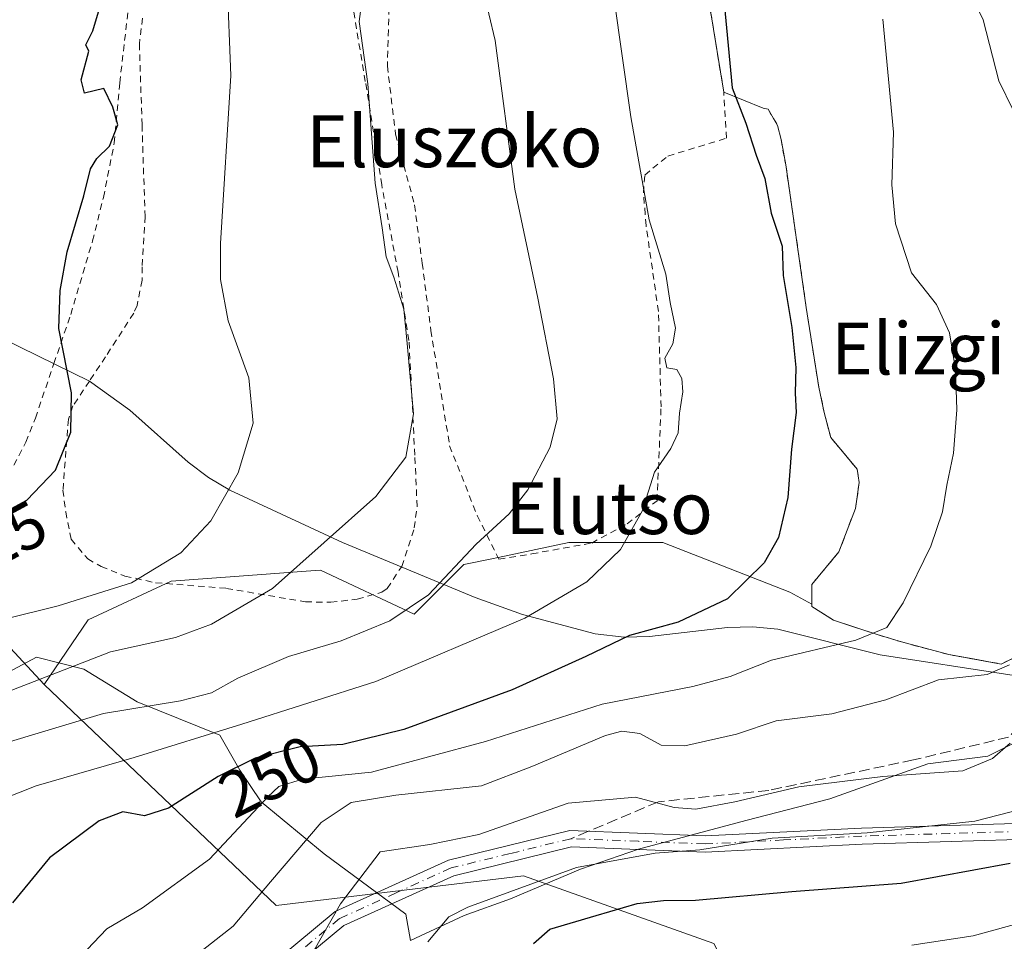
# Model space of a CAD drawing. Units: metres. Extents: x 606762 to 610189, y 4773222 to 4775590.
# Drawn here: x 608244 to 608395, y 4773665 to 4773807 of the extents above; entities that cross this region are included whole.
import ezdxf
from ezdxf.enums import TextEntityAlignment as Align

# ---------------------------------------------------------------- set-up
doc = ezdxf.new("R2010")
doc.units = ezdxf.units.M
doc.header["$MEASUREMENT"] = 0
for name, pattern in [('DGN Style 2', [1.6480167562047852, 0.988810053722871, -0.6592067024819142]), ('DGN Style 3', [2.307223458686699, 1.648016756204785, -0.6592067024819142]), ('DGN Style 4', [2.6384748266838614, 1.318413404963828, -0.6592067024819142, 0.001648016756204785, -0.6592067024819142])]:
    doc.linetypes.add(name, pattern=pattern)
for name, color, linetype, lineweight in [('Agrupación de edificios CxS', 7, 'Continuous', 0), ('Alambrada', 7, 'DGN Style 2', 0), ('Arbolado forestal CxS', 92, 'Continuous', 0), ('Corriente natural lineal', 142, 'Continuous', 13), ('Curva de nivel maestra', 30, 'Continuous', 30), ('Curva de nivel normal', 30, 'Continuous', 0), ('Espacio natural protegido', 121, 'Continuous', 13), ('Espacio natural protegido CxS', 121, 'Continuous', 0), ('Núcleo urbano CxS', 7, 'Continuous', 0), ('Pista no pavimentada Cxs', 111, 'Continuous', 0), ('Pista no pavimentada eje', 91, 'DGN Style 4', 0), ('Prado CxS', 92, 'Continuous', 0), ('Rótulo de curva de nivel directora', 7, 'Continuous', 0), ('Senda', 7, 'DGN Style 3', 0), ('Senda no paivmentada conexión', 7, 'DGN Style 3', 0), ('Texto cartográfico', 7, 'Continuous', 0)]:
    doc.layers.add(name, color=color, linetype=linetype, lineweight=lineweight)
doc.styles.add('Style-Arial', font='txt')

# ---------------------------------------------------------------- blocks, each defined once
blk = doc.blocks.new('*U28')
at = {"layer": 'Espacio natural protegido CxS', "color": 121, "linetype": 'Continuous', "lineweight": 0, "flags": 128}
blk.add_lwpolyline([(608240.3321000012, 4773706.0777), (608246.1140999988, 4773709.141599999), (608253.4161999997, 4773707.288600001), (608261.684299999, 4773702.283600001), (608274.4123999994, 4773697.1346), (608277.4714000007, 4773691.747599999), (608280.7715000008, 4773686.875600002), (608290.5136000002, 4773678.8586), (608303.0887000002, 4773669.513599998), (608303.8167000014, 4773665.488600002), (608312.0857999994, 4773669.337599999), (608319.2559000007, 4773671.877599998), (608330.0469000009, 4773676.449599999), (608338.9790000013, 4773679.559599998), (608355.5070999995, 4773683.953500002), (608368.5043000004, 4773687.333499999), (608383.5973999997, 4773692.693499999), (608392.8514000007, 4773693.9084), (608400.2354999996, 4773697.599400001)], dxfattribs=at)

msp = doc.modelspace()

# ---------------------------------------------------------------- linework, layer by layer
at = {"layer": 'Agrupación de edificios CxS', "color": 7, "linetype": 'Continuous', "lineweight": 0, "extrusion": (-0.1505598075229387, 0.06145801980521619, 0.9866887331677997), "elevation": 202041.2456709868, "flags": 128}
msp.add_lwpolyline([(-4649666.914763369, -1224330.044256032), (-4649666.914763369, -1224336.721776442)], dxfattribs=at)
at = {"layer": 'Agrupación de edificios CxS', "color": 7, "linetype": 'Continuous', "lineweight": 0}
for points in [[(608352.1300999997, 4773796.300100001, 249.8840000000055), (608350.0301000001, 4773809.130100001, 249.7244999999967), (608341.4101, 4773833.0601, 249.9600000000064), (608340.7801000001, 4773834.7601, 250.2419999999984), (608334.2801000001, 4773848.630100001, 251.4602000000014), (608328.6101000002, 4773867.3301, 252.1097000000009), (608328.1901000004, 4773868.200099999, 252.0801000000065), (608318.5301000001, 4773888.130100001, 250.9323000000004), (608315.7067999998, 4773893.4805, 250.3733999999968), (608310.3300999999, 4773903.670100001, 249.3552999999956), (608307.3901000004, 4773910.190099999, 249.0288), (608307.1700999998, 4773915.2301, 249.1214999999939), (608307.1700999998, 4773917.1501, 249.1892999999982), (608307.1700999998, 4773919.4301, 249.1656999999978), (608313.4801000003, 4773929.5001, 249.7642000000051), (608316.8701, 4773934.090100001, 250.4072000000015), (608329.6601, 4773942.960100001, 252.2477999999974), (608336.6001000004, 4773936.2401, 254.1318000000028), (608338.9801000003, 4773936.2401, 254.4149000000034)], [(608398.4600999998, 4773709.8301, 269.8368999999948), (608394.9200999998, 4773708.100099999, 267.7878999999957), (608386.8201000001, 4773709.5601, 262.5623999999953), (608379.5500999996, 4773711.5101, 259.4238000000041), (608375.7801000001, 4773712.6601, 259.3132000000041), (608369.0500999996, 4773714.860099999, 260.7750999999989), (608365.6901000004, 4773716.9801, 257.9628999999986), (608365.6901000004, 4773720.340100001, 255.7010000000009), (608369.8901000004, 4773725.380100001, 253.9026000000013), (608372.4200999998, 4773732.090100001, 254.0714000000008), (608373.0301000001, 4773736.100099999, 253.2614000000031), (608372.7100999998, 4773738.140100001, 252.8031999999948), (608368.6300999997, 4773743.030099999, 251.5696999999927), (608367.6201, 4773746.880100001, 251.1775999999954), (608366.8000999996, 4773750.790100001, 250.8021000000008), (608364.8601000002, 4773763.0701, 250.4876999999979), (608361.6901000004, 4773785.050100001, 251.1303999999946), (608360.9600999998, 4773788.960100001, 251.2140000000072), (608360.4401000004, 4773791.130100001, 251.2418999999936), (608358.9600999998, 4773793.6601, 251.0988999999972), (608358.2301000003, 4773793.8101, 250.9698999999964), (608352.1300999997, 4773796.300100001, 249.8840000000055), (608350.0301000001, 4773809.130100001, 249.7244999999967)], [(608398.4600999998, 4773709.8301, 269.8368999999948), (608394.9200999998, 4773708.100099999, 267.7878999999957), (608386.8201000001, 4773709.5601, 262.5623999999953), (608379.5500999996, 4773711.5101, 259.4238000000041), (608375.7801000001, 4773712.6601, 259.3132000000041), (608369.0500999996, 4773714.860099999, 260.7750999999989), (608365.6901000004, 4773716.9801, 257.9628999999986), (608365.6901000004, 4773720.340100001, 255.7010000000009), (608369.8901000004, 4773725.380100001, 253.9026000000013), (608372.4200999998, 4773732.090100001, 254.0714000000008), (608373.0301000001, 4773736.100099999, 253.2614000000031), (608372.7100999998, 4773738.140100001, 252.8031999999948), (608368.6300999997, 4773743.030099999, 251.5696999999927), (608367.6201, 4773746.880100001, 251.1775999999954), (608366.8000999996, 4773750.790100001, 250.8021000000008), (608364.8601000002, 4773763.0701, 250.4876999999979), (608361.6901000004, 4773785.050100001, 251.1303999999946), (608360.9600999998, 4773788.960100001, 251.2140000000072), (608360.4401000004, 4773791.130100001, 251.2418999999936), (608358.9600999998, 4773793.6601, 251.0988999999972), (608358.2301000003, 4773793.8101, 250.9698999999964)]]:
    msp.add_polyline3d(points, dxfattribs=at)
at = {"layer": 'Alambrada', "color": 7, "linetype": 'DGN Style 2', "lineweight": 0}
for points in [[(608300.6700999998, 4773814.1601, 237.0660000000062), (608300.2500999998, 4773800.3101, 237.1946000000025), (608301.5100999996, 4773789.800100001, 238.2649999999994), (608304.4401000004, 4773778.880100001, 238.6377000000066), (608305.6201, 4773769.9101, 237.5730999999942), (608306.9600999998, 4773759.550100001, 238.914300000004), (608309.8501000004, 4773741.7601, 241.3990999999951), (608314.1101000002, 4773730.9801, 243.1895999999979), (608317.4600999998, 4773724.2501, 246.8105999999971), (608322.5100999996, 4773725.090100001, 243.7391000000061), (608331.7600999996, 4773726.7601, 246.2375000000029), (608337.2100999998, 4773729.710100001, 245.0007000000041), (608341.8400999998, 4773733.280099999, 245.4882999999973), (608342.4600999998, 4773747.770099999, 244.2427000000025), (608342.0500999996, 4773762.4801, 244.4928000000073), (608340.1501000002, 4773775.720100001, 244.9572000000044), (608340.0201000003, 4773777.460100001, 245.1073999999935), (608339.7301000003, 4773780.7601, 245.3196999999927), (608339.9401000004, 4773783.5001, 245.5812000000006), (608343.5100999996, 4773786.4301, 246.6459999999934), (608352.5500999996, 4773789.170100001, 249.0975999999937), (608352.1300999997, 4773796.300100001, 249.8840000000055), (608350.0301000001, 4773809.130100001, 249.7244999999967)], [(608242.6401000004, 4773738.770099999, 231.6110000000044), (608244.5100999996, 4773742.3301, 230.0393999999942), (608245.9600999998, 4773746.020099999, 229.9771999999939), (608248.8201000001, 4773754.4301, 228.1129999999976), (608251.4200999998, 4773762.0001, 227.6785999999993), (608254.7801000001, 4773773.3301, 227.4821999999986), (608256.4600999998, 4773780.0601, 227.8481000000029), (608258.1401000004, 4773788.470100001, 227.5722999999998), (608258.9801000003, 4773797.710100001, 228.4168000000063), (608260.6700999998, 4773812.4101, 227.3552999999956), (608257.9801000003, 4773811.940099999, 226.6233000000066), (608239.4700999996, 4773808.6801, 221.3776000000071)], [(608291.5100999996, 4773717.630100001, 239.1848999999929), (608295.6001000004, 4773718.090100001, 239.1923999999999), (608299.3901000004, 4773719.1801, 241.1432999999961), (608300.2100999998, 4773719.770099999, 241.6756000000023), (608302.4600999998, 4773723.1501, 242.5531999999948), (608304.4001000002, 4773729.0801, 244.9661000000051), (608304.8300999999, 4773732.390100001, 246.9486000000034), (608304.4901000002, 4773740.300100001, 243.5285000000004), (608303.5800999999, 4773758.0101, 239.4177000000054), (608301.9101, 4773768.520099999, 236.5250999999989), (608299.3701, 4773781.970100001, 237.0693000000028), (608296.8501000004, 4773797.9301, 237.519100000005), (608294.8701, 4773809.770099999, 235.6061000000045)], [(608262.4801000003, 4773807.710100001, 227.8263000000007), (608262.0100999996, 4773803.7301, 227.9643000000069), (608262.4101, 4773791.220100001, 229.0749999999971), (608262.8800999997, 4773777.130100001, 229.7060000000056), (608262.4101, 4773769.360099999, 229.7403000000049), (608262.4101, 4773767.270099999, 229.6785999999993), (608261.6501000002, 4773763.4001, 230.0476000000053), (608261.1401000004, 4773762.220100001, 230.2198999999964), (608256.8000999996, 4773755.4901, 229.251099999994), (608254.3101000005, 4773751.7401, 229.7179000000033), (608251.7600999996, 4773747.890100001, 232.4352000000072), (608251.0500999996, 4773745.840100001, 231.2661999999982), (608250.2200999996, 4773734.9001, 228.8842000000004), (608250.6401000004, 4773731.550100001, 228.5369999999967), (608251.4801000003, 4773727.340100001, 227.9061999999976), (608254.0301000001, 4773724.300100001, 228.5550999999978), (608256.1001000004, 4773723.1501, 229.0927999999985), (608259.7801000001, 4773721.670100001, 230.350099999996), (608264.5100999996, 4773720.630100001, 232.7731000000058), (608275.4301000005, 4773719.770099999, 242.0883999999933), (608287.6201, 4773717.6801, 242.2857999999979), (608291.5100999996, 4773717.630100001, 239.1848999999929)], [(608358.2301000003, 4773793.8101, 250.9698999999964), (608358.9600999998, 4773793.6601, 251.0988999999972), (608360.4401000004, 4773791.130100001, 251.2418999999936), (608360.9600999998, 4773788.960100001, 251.2140000000072), (608361.6901000004, 4773785.050100001, 251.1303999999946), (608364.8601000002, 4773763.0701, 250.4876999999979), (608366.8000999996, 4773750.790100001, 250.8021000000008), (608367.6201, 4773746.880100001, 251.1775999999954), (608368.6300999997, 4773743.030099999, 251.5696999999927), (608372.7100999998, 4773738.140100001, 252.8031999999948), (608373.0301000001, 4773736.100099999, 253.2614000000031), (608372.4200999998, 4773732.090100001, 254.0714000000008), (608369.8901000004, 4773725.380100001, 253.9026000000013), (608365.6901000004, 4773720.340100001, 255.7010000000009), (608365.6901000004, 4773716.9801, 257.9628999999986), (608369.0500999996, 4773714.860099999, 260.7750999999989), (608375.7801000001, 4773712.6601, 259.3132000000041), (608379.5500999996, 4773711.5101, 259.4238000000041), (608386.8201000001, 4773709.5601, 262.5623999999953), (608394.9200999998, 4773708.100099999, 267.7878999999957), (608398.4600999998, 4773709.8301, 269.8368999999948)]]:
    msp.add_polyline3d(points, dxfattribs=at)
at = {"layer": 'Arbolado forestal CxS', "color": 92, "linetype": 'Continuous', "lineweight": 0}
for points in [[(608091.0500999996, 4773716.688300001, 187.4566999999952), (608106.9414999997, 4773732.5417, 192.4820999999938), (608134.9265000002, 4773755.279100001, 194.7961000000068), (608168.1589000003, 4773772.769900001, 200.9904999999999), (608184.7741, 4773763.1501, 207.0786999999982), (608193.5182999996, 4773750.905900001, 210.9100999999937), (608197.6266999999, 4773737.351100001, 216.9015000000072), (608206.4181000004, 4773735.6371, 217.8885000000009), (608236.2345000004, 4773716.882900001, 227.8733999999968), (608247.3079000004, 4773704.947699999, 234.0197999999946), (608283.0861000001, 4773670.8499, 260.4021999999969), (608321.2429000001, 4773675.421700001, 268.0883000000031), (608350.6102999998, 4773665.0175, 277.3395000000019)], [(608247.3079000004, 4773704.947699999, 234.0197999999946), (608236.2345000004, 4773716.882900001, 227.8733999999968), (608206.4181000004, 4773735.6371, 217.8885000000009), (608197.6266999999, 4773737.351100001, 216.9015000000072), (608193.5182999996, 4773750.905900001, 210.9100999999937), (608184.7741, 4773763.1501, 207.0786999999982), (608168.1589000003, 4773772.769900001, 200.9904999999999), (608134.9265000002, 4773755.279100001, 194.7961000000068), (608106.9414999997, 4773732.5417, 192.4820999999938), (608091.0500999996, 4773716.688300001, 187.4566999999952)], [(608350.6102999998, 4773665.0175, 277.3395000000019), (608321.2429000001, 4773675.421700001, 268.0883000000031), (608283.0861000001, 4773670.8499, 260.4021999999969), (608247.3079000004, 4773704.947699999, 234.0197999999946), (608254.1262999997, 4773714.9157, 231.1505000000034), (608266.9061000004, 4773720.880700001, 230.4061999999976), (608280.1517000003, 4773721.8621, 232.9124000000011), (608287.7373000003, 4773722.4243, 234.6845999999932), (608289.9117000002, 4773722.584899999, 235.0809000000008), (608304.3957000002, 4773715.767700001, 239.7902999999933), (608312.0641000001, 4773723.436699999, 239.2217999999993), (608316.3635, 4773724.341700001, 240.1135000000068), (608317.3147999998, 4773724.541999999, 240.2955999999977), (608328.2528999997, 4773726.844900001, 241.5724000000046), (608331.9167999999, 4773726.844900001, 241.9860999999946), (608342.7373000003, 4773726.844900001, 245.925900000002), (608362.3340999996, 4773719.1757, 251.6291999999958), (608365.6901000004, 4773717.329800001, 252.7054000000062), (608365.6901000004, 4773716.9801, 252.7473000000027), (608369.0500999996, 4773714.860099999, 253.4860999999946), (608371.8356999997, 4773713.9495, 253.9236999999994), (608375.7801000001, 4773712.6601, 254.7108000000007), (608379.5500999996, 4773711.5101, 255.6655000000028), (608386.8201000001, 4773709.5601, 257.5191999999952), (608391.1563999997, 4773708.7785, 258.2301000000007), (608394.9200999998, 4773708.100099999, 258.897100000002), (608395.5301999999, 4773708.3983, 258.944399999993)], [(608365.6901000004, 4773717.329800001, 252.7054000000062), (608362.3340999996, 4773719.1757, 251.6291999999958), (608342.7373000003, 4773726.844900001, 245.925900000002), (608331.9167999999, 4773726.844900001, 241.9860999999946), (608328.2528999997, 4773726.844900001, 241.5724000000046), (608317.3147999998, 4773724.541999999, 240.2955999999977), (608316.3635, 4773724.341700001, 240.1135000000068), (608312.0641000001, 4773723.436699999, 239.2217999999993), (608304.3957000002, 4773715.767700001, 239.7902999999933), (608289.9117000002, 4773722.584899999, 235.0809000000008), (608287.7373000003, 4773722.4243, 234.6845999999932), (608280.1517000003, 4773721.8621, 232.9124000000011), (608266.9061000004, 4773720.880700001, 230.4061999999976), (608254.1262999997, 4773714.9157, 231.1505000000034), (608247.3079000004, 4773704.947699999, 234.0197999999946)], [(608365.6901000004, 4773717.329800001, 252.7054000000062), (608365.6901000004, 4773716.9801, 252.7473000000027), (608369.0500999996, 4773714.860099999, 253.4860999999946), (608371.8356999997, 4773713.9495, 253.9236999999994), (608375.7801000001, 4773712.6601, 254.7108000000007), (608379.5500999996, 4773711.5101, 255.6655000000028), (608386.8201000001, 4773709.5601, 257.5191999999952), (608391.1563999997, 4773708.7785, 258.2301000000007), (608394.9200999998, 4773708.100099999, 258.897100000002), (608395.5301999999, 4773708.3983, 258.944399999993)], [(608247.3079000004, 4773704.947699999, 234.0197999999946), (608283.0861000001, 4773670.8499, 260.4021999999969), (608321.2429000001, 4773675.421700001, 268.0883000000031), (608350.6102999998, 4773665.0175, 277.3395000000019), (608361.7109000003, 4773643.585300001, 286.9272999999957), (608376.7251000004, 4773631.4703, 293.5409000000073), (608386.3627000004, 4773616.642899999, 300.8809999999939), (608395.2585000005, 4773598.850299999, 308.5013000000035), (608369.3108999999, 4773584.7643, 309.192200000005), (608344.1047, 4773581.057499999, 305.8669999999984), (608332.9836999997, 4773564.006300001, 314.4060000000027), (608337.8733000001, 4773550.841499999, 321.5142000000051)], [(608247.3079000004, 4773704.947699999, 234.0197999999946), (608283.0861000001, 4773670.8499, 260.4021999999969), (608321.2429000001, 4773675.421700001, 268.0883000000031), (608350.6102999998, 4773665.0175, 277.3395000000019), (608361.7109000003, 4773643.585300001, 286.9272999999957), (608376.7251000004, 4773631.4703, 293.5409000000073), (608386.3627000004, 4773616.642899999, 300.8809999999939), (608395.2585000005, 4773598.850299999, 308.5013000000035), (608369.3108999999, 4773584.7643, 309.192200000005), (608344.1047, 4773581.057499999, 305.8669999999984), (608332.9836999997, 4773564.006300001, 314.4060000000027), (608337.8733000001, 4773550.841499999, 321.5142000000051)]]:
    msp.add_polyline3d(points, dxfattribs=at)
at = {"layer": 'Corriente natural lineal', "color": 142, "linetype": 'Continuous', "lineweight": 13}
msp.add_polyline3d([(608416.2490999997, 4773692.4343, 269.3390000000072), (608411.8101000005, 4773697.2501, 266.9707000000053), (608408.4401000004, 4773703.8201, 264.6815999999963), (608406.9401000004, 4773704.890100001, 263.8178999999946), (608403.5900999998, 4773705.600099999, 262.2354999999953), (608396.2701000003, 4773706.4301, 259.6074999999983), (608376.2401000002, 4773709.530099999, 255.7455000000046), (608360.4700999996, 4773713.470100001, 252.0663000000059), (608356.6300999997, 4773713.860099999, 250.9885999999969), (608352.6901000004, 4773713.7401, 250.2094999999972), (608340.6901000004, 4773712.360099999, 249.1603000000032), (608336.7500999998, 4773712.2401, 248.4878999999928), (608332.3201000001, 4773712.7401, 247.3163000000059), (608321.1001000004, 4773715.7501, 243.4551000000065), (608313.7701000003, 4773718.380100001, 240.3858999999939), (608293.3400999998, 4773726.8201, 234.959600000002), (608275.9600999998, 4773734.890100001, 229.6217999999935), (608272.6401000004, 4773736.880100001, 228.6169999999984), (608269.5100999996, 4773739.2501, 227.8505000000005), (608260.5401, 4773747.220100001, 226.3362000000052), (608254.3201000001, 4773751.7401, 225.525999999998), (608235.4901000002, 4773760.9001, 220.2554999999993)], dxfattribs=at)
at = {"layer": 'Curva de nivel maestra', "color": 30, "linetype": 'Continuous', "lineweight": 30, "flags": 128}
for points, elevation in [([(608233.3200000003, 4773727.2401), (608244.6399999997, 4773733.380100001), (608249.0599999996, 4773738.0101), (608251.4299999997, 4773743.850099999), (608251.5199999996, 4773749.9301), (608249.5700000003, 4773759.850099999), (608249.7999999998, 4773765.690099999), (608250.8499999996, 4773771.6501), (608253.4600000001, 4773780.280099999), (608254.4600000001, 4773784.460100001), (608255.4199999999, 4773786.050100001), (608257.4199999999, 4773787.960100001), (608258.7000000002, 4773791.220100001), (608257.9100000003, 4773793.970100001), (608256.54, 4773796.860099999), (608253.5300000003, 4773796.130100001), (608253.04, 4773798.170100001), (608254.2100000001, 4773802.620100001), (608253.7300000006, 4773803.5801), (608254.8200000003, 4773805.720100001), (608256.1399999997, 4773810.220100001)], 225), ([(608352.1699999999, 4773810.0101), (608353.4199999999, 4773796.970100001), (608355.5099999999, 4773791.4801), (608357.1399999997, 4773786.5601), (608358.4400000004, 4773782.940099999), (608359.4600000001, 4773777.630100001), (608361.1100000005, 4773772.520099999), (608361.29, 4773768.030099999), (608362.6200000001, 4773759.9901), (608363.2300000006, 4773753.840100001), (608363.1600000003, 4773749.880100001), (608363.2999999998, 4773746.880100001), (608362.5599999996, 4773741.220100001), (608362.0199999996, 4773733.790100001), (608360.5800000001, 4773727.610099999), (608358.3399999999, 4773723.6801), (608352.6900000004, 4773718.1501), (608345.1100000005, 4773714.5701), (608337.5700000003, 4773712.5101), (608330.8700000001, 4773709.270099999), (608319.4800000006, 4773704.130100001), (608302.7699999996, 4773697.9901), (608293.3799999999, 4773695.720100001), (608286.8200000003, 4773695.340100001), (608279.8499999996, 4773693.590100001), (608274.1500000004, 4773690.7501), (608266.4699999997, 4773685.880100001), (608262.8099999996, 4773684.690099999), (608259.4699999997, 4773685.3201), (608255.8099999996, 4773683.950099999), (608248.1399999997, 4773678.200099999), (608242.4600000001, 4773671.290100001)], 250), ([(608322.7999999998, 4773664.9901), (608325.2800000003, 4773667.2401), (608332.4500000002, 4773669.3301), (608338.75, 4773671.1601), (608342.8099999996, 4773671.6601), (608347.7599999999, 4773671.710100001), (608362.6200000001, 4773673.0101), (608379.5, 4773674.290100001), (608396.3099999996, 4773677.4101)], 275)]:
    msp.add_lwpolyline(points, dxfattribs=dict(at, elevation=elevation))
at = {"layer": 'Curva de nivel normal', "color": 30, "linetype": 'Continuous', "lineweight": 0, "flags": 128}
for points, elevation in [([(608241.6299999999, 4773695.980000001), (608256.4600000001, 4773700.449999999), (608268.3700000001, 4773702.449999999), (608273.1399999997, 4773703.67), (608277.2100000001, 4773705.9), (608284.9900000002, 4773709.279999999), (608293.1399999997, 4773711.699999999), (608300.6100000005, 4773714.76), (608306.5899999999, 4773718.779999999), (608313.9500000002, 4773726.560000001), (608319.0199999996, 4773731.279999999), (608321.9199999999, 4773734.949999999), (608325.3799999999, 4773741.560000001), (608326.4400000004, 4773745.890000001), (608325.8899999997, 4773752.060000001), (608323.4400000004, 4773764.52), (608319.9299999997, 4773781.34), (608316.8499999996, 4773804.26), (608310.9900000002, 4773828.949999999)], 240), ([(608396.7400000002, 4773793.49), (608394.5700000003, 4773798.039999999), (608392.1200000001, 4773807.439999999), (608387.5899999999, 4773816.800000001)], 260), ([(608275.54, 4773813.279999999), (608276.0999999996, 4773798.84), (608274.5099999999, 4773772.92), (608274.4900000002, 4773767.380000001), (608275.6799999997, 4773761.02), (608278.8799999999, 4773752.220000001), (608279.54, 4773745.220000001), (608277.2599999999, 4773737.560000001), (608273, 4773730.199999999), (608268.4199999999, 4773725.25), (608260.8099999996, 4773720.609999999), (608249.4699999997, 4773717.07), (608232.4699999997, 4773712.850000001)], 230), ([(608296.5999999996, 4773812.66), (608295.9199999999, 4773807.180000001), (608297.2400000002, 4773797.550000001), (608298.3700000001, 4773782.220000001), (608299.4600000001, 4773775.34), (608300.0599999996, 4773770.880000001), (608301.2599999999, 4773767.77), (608302.7800000003, 4773762.810000001), (608303.2999999998, 4773757.5), (608304.2699999996, 4773746.680000001), (608303.1200000001, 4773739.99), (608298.4800000006, 4773733.949999999), (608282.5499999998, 4773719.77), (608273.1200000001, 4773714.26), (608267.5700000003, 4773712.17), (608257.5700000003, 4773709.99), (608240.4500000002, 4773703.350000001)], 235), ([(608234.8799999999, 4773684.92), (608246.0899999999, 4773689.33), (608261.2100000001, 4773693.689999999), (608277.8099999996, 4773698.810000001), (608298.4699999997, 4773705.42), (608321.4699999997, 4773715.180000001), (608331.0300000003, 4773720.800000001), (608336.1799999997, 4773725.74), (608339.5499999998, 4773731.680000001), (608341.4600000001, 4773737.689999999), (608343.9400000004, 4773741.34), (608345.1100000005, 4773743.74), (608345.3200000003, 4773746.76), (608345.8200000003, 4773750.08), (608345.6500000004, 4773752.109999999), (608344.8799999999, 4773753.49), (608343.3300000001, 4773753.789999999), (608343.0599999996, 4773755.24), (608344.29, 4773757.460000001), (608344.7100000001, 4773759.890000001), (608343.8399999999, 4773763.82), (608343.1799999997, 4773768.189999999), (608340.5999999996, 4773776.58), (608337.8200000003, 4773792.49), (608335.2000000002, 4773810.980000001)], 245), ([(608457.0999999996, 4773810.189999999), (608459.7599999999, 4773804.02), (608461.6399999997, 4773797.730000001), (608462.2999999998, 4773789.060000001), (608463.2199999997, 4773782.34), (608464.6500000004, 4773778.41), (608465.2100000001, 4773772.289999999), (608464.4400000004, 4773761.470000001), (608462.7300000006, 4773755.49), (608458.6699999999, 4773747.960000001), (608452.5499999998, 4773735.5), (608446.9400000004, 4773722.890000001), (608442.9000000004, 4773715.560000001), (608440.9600000001, 4773708.560000001), (608439.4500000002, 4773696.890000001), (608433.9900000002, 4773683.600000001), (608429.2000000002, 4773678.07), (608423.1299999999, 4773675.4), (608410.9000000004, 4773672.41), (608402.2100000001, 4773669.390000001), (608390.5700000003, 4773666.189999999), (608381.1299999999, 4773664.779999999)], 280), ([(608252.9299999997, 4773663.02), (608256.9699999997, 4773667.26), (608262.4600000001, 4773670.52), (608272.8099999996, 4773678.039999999), (608281.8099999996, 4773687.600000001), (608283.4900000002, 4773689.210000001), (608287.1399999997, 4773690.33), (608297.8099999996, 4773691.430000001), (608315.3600000005, 4773696.16), (608333.3499999996, 4773701.9), (608347.3600000005, 4773704.640000001), (608353.1399999997, 4773706.199999999), (608359.4699999997, 4773708.689999999), (608372.5099999999, 4773711.789999999), (608377.2999999998, 4773713.74), (608379.7800000003, 4773717.529999999), (608384.04, 4773726.300000001), (608385.8600000005, 4773731.560000001), (608386.5199999996, 4773735.66), (608387.5800000001, 4773740.630000001), (608388.0800000001, 4773747.32), (608387.8799999999, 4773753.539999999), (608386.9500000002, 4773759.16), (608384.9500000002, 4773763.539999999), (608381.0800000001, 4773768.41), (608378.5999999996, 4773775.980000001), (608378.0300000003, 4773781.99), (608378.3099999996, 4773790.109999999), (608376.6399999997, 4773807.550000001)], 255), ([(608269.7699999996, 4773662.42), (608276.4900000002, 4773667.689999999), (608282.2100000001, 4773674.529999999), (608290.0300000003, 4773683.66), (608294.6900000004, 4773686.75), (608301.5599999996, 4773687.9), (608314.7599999999, 4773689.310000001), (608322.5499999998, 4773692.279999999), (608333.8799999999, 4773697.100000001), (608336.3899999997, 4773697.76), (608339.2000000002, 4773697.41), (608342.4699999997, 4773695.59), (608346.1299999999, 4773695.49), (608354.0800000001, 4773697.289999999), (608360.1900000004, 4773699.33), (608368.8200000003, 4773700.439999999), (608377.1299999999, 4773702.600000001), (608385.2400000002, 4773705.66), (608392.7300000006, 4773706.470000001), (608396.2100000001, 4773708)], 260), ([(608288.7699999996, 4773663.619999999), (608293.0300000003, 4773671.109999999), (608299.1399999997, 4773679.16), (608306.7999999998, 4773680.27), (608314.3799999999, 4773681.800000001), (608328.1500000004, 4773686.65), (608338.5099999999, 4773687.58), (608344.4699999997, 4773685.980000001), (608347.8099999996, 4773685.74), (608353.8099999996, 4773686.880000001), (608363.7000000002, 4773689.17), (608376.6699999999, 4773690.74), (608389, 4773691.65), (608393.5599999996, 4773693.529999999), (608396.2999999998, 4773695.92)], 265), ([(608398.2300000006, 4773685.800000001), (608390.8499999996, 4773683.880000001), (608374.2599999999, 4773682.08), (608359.5899999999, 4773681.26), (608348.4400000004, 4773679.470000001), (608341.54, 4773678.92), (608329.4400000004, 4773676.720000001), (608312.6799999997, 4773670.619999999), (608309.7100000001, 4773669.119999999), (608306.4800000006, 4773665.279999999)], 270)]:
    msp.add_lwpolyline(points, dxfattribs=dict(at, elevation=elevation))
at = {"layer": 'Espacio natural protegido', "color": 121, "linetype": 'Continuous', "lineweight": 13, "flags": 128}
msp.add_lwpolyline([(608240.3321000005, 4773706.077700002), (608246.114099998, 4773709.141600001), (608253.4161999989, 4773707.288600001), (608261.6842999981, 4773702.283600001), (608274.4123999987, 4773697.134599999), (608277.4713999998, 4773691.7476), (608280.7714999999, 4773686.875600004), (608290.5135999994, 4773678.858600001), (608303.0886999995, 4773669.513599998), (608303.8167000005, 4773665.488600003), (608312.0857999985, 4773669.3376), (608319.2559, 4773671.877599998), (608330.0469000001, 4773676.449599998), (608338.9790000005, 4773679.559599999), (608355.5070999986, 4773683.953500003), (608368.5042999996, 4773687.333500001), (608383.597399999, 4773692.6935), (608392.8513999998, 4773693.908400001), (608400.2354999988, 4773697.599400001)], dxfattribs=at)
at = {"layer": 'Núcleo urbano CxS', "color": 7, "linetype": 'Continuous', "lineweight": 0}
for points in [[(608395.5301999999, 4773708.3983, 258.944399999993), (608394.9200999998, 4773708.100099999, 258.897100000002), (608391.1563999997, 4773708.7785, 258.2301000000007), (608386.8201000001, 4773709.5601, 257.5191999999952), (608379.5500999996, 4773711.5101, 255.6655000000028), (608375.7801000001, 4773712.6601, 254.7108000000007), (608371.8356999997, 4773713.9495, 253.9236999999994), (608369.0500999996, 4773714.860099999, 253.4860999999946), (608365.6901000004, 4773716.9801, 252.7473000000027), (608365.6901000004, 4773717.329800001, 252.7054000000062), (608365.6901000004, 4773720.340100001, 252.4766999999993), (608369.8901000004, 4773725.380100001, 253.1380999999965), (608372.4200999998, 4773732.090100001, 252.8708999999944), (608373.0301000001, 4773736.100099999, 252.4229999999953), (608372.7100999998, 4773738.140100001, 252.1230999999971), (608368.6300999997, 4773743.030099999, 251.0380000000005), (608367.6201, 4773746.880100001, 250.5632999999943), (608366.8000999996, 4773750.790100001, 250.2243000000017), (608364.8601000002, 4773763.0701, 250.0200000000041), (608361.6901000004, 4773785.050100001, 250.9155000000028), (608360.9600999998, 4773788.960100001, 250.986699999994), (608360.4401000004, 4773791.130100001, 251.0075999999972), (608358.9600999998, 4773793.6601, 250.851800000004), (608358.2301000003, 4773793.8101, 250.7189999999973), (608352.1300999997, 4773796.300100001, 249.2350000000006), (608350.0301000001, 4773809.130100001, 249.1258999999991)], [(608350.0301000001, 4773809.130100001, 249.1258999999991), (608352.1300999997, 4773796.300100001, 249.2350000000006), (608358.2301000003, 4773793.8101, 250.7189999999973), (608358.9600999998, 4773793.6601, 250.851800000004), (608360.4401000004, 4773791.130100001, 251.0075999999972), (608360.9600999998, 4773788.960100001, 250.986699999994), (608361.6901000004, 4773785.050100001, 250.9155000000028), (608364.8601000002, 4773763.0701, 250.0200000000041), (608366.8000999996, 4773750.790100001, 250.2243000000017), (608367.6201, 4773746.880100001, 250.5632999999943), (608368.6300999997, 4773743.030099999, 251.0380000000005), (608372.7100999998, 4773738.140100001, 252.1230999999971), (608373.0301000001, 4773736.100099999, 252.4229999999953), (608372.4200999998, 4773732.090100001, 252.8708999999944), (608369.8901000004, 4773725.380100001, 253.1380999999965), (608365.6901000004, 4773720.340100001, 252.4766999999993), (608365.6901000004, 4773717.329800001, 252.7054000000062)], [(608365.6901000004, 4773717.329800001, 252.7054000000062), (608365.6901000004, 4773716.9801, 252.7473000000027), (608369.0500999996, 4773714.860099999, 253.4860999999946), (608371.8356999997, 4773713.9495, 253.9236999999994), (608375.7801000001, 4773712.6601, 254.7108000000007), (608379.5500999996, 4773711.5101, 255.6655000000028), (608386.8201000001, 4773709.5601, 257.5191999999952), (608391.1563999997, 4773708.7785, 258.2301000000007), (608394.9200999998, 4773708.100099999, 258.897100000002), (608395.5301999999, 4773708.3983, 258.944399999993)]]:
    msp.add_polyline3d(points, dxfattribs=at)
at = {"layer": 'Pista no pavimentada Cxs', "color": 111, "linetype": 'Continuous', "lineweight": 0}
for points in [[(608454.0301000001, 4773824.880100001, 292.5013999999938), (608461.4901000002, 4773806.4801, 297.4489000000031), (608461.9001000002, 4773789.090100001, 293.4296999999933), (608459.4700999996, 4773768.0701, 286.4679000000033), (608457.8601000002, 4773749.470100001, 290.3313999999955), (608449.7801000001, 4773724.4001, 291.0651999999973), (608441.3101000005, 4773703.370100001, 289.8083000000042), (608432.8300999999, 4773694.880100001, 286.8359000000055), (608415.4600999998, 4773685.9901, 280.170499999993), (608400.9301000005, 4773681.130100001, 284.7440000000061), (608373.4801000003, 4773680.3301, 285.8340000000026), (608349.2500999998, 4773679.110099999, 282.0544999999984), (608328.6601, 4773679.920100001, 280.0985999999975), (608310.4901000002, 4773675.470100001, 290.2338000000018), (608293.5301000001, 4773667.790100001, 294.0504999999976), (608281.8201000001, 4773658.090100001, 290.7592000000004)], [(608454.0301000001, 4773824.880100001, 292.5013999999938), (608461.4901000002, 4773806.4801, 297.4489000000031), (608461.9001000002, 4773789.090100001, 293.4296999999933), (608459.4700999996, 4773768.0701, 286.4679000000033), (608457.8601000002, 4773749.470100001, 290.3313999999955), (608449.7801000001, 4773724.4001, 291.0651999999973), (608441.3101000005, 4773703.370100001, 289.8083000000042), (608432.8300999999, 4773694.880100001, 286.8359000000055), (608415.4600999998, 4773685.9901, 280.170499999993), (608400.9301000005, 4773681.130100001, 284.7440000000061), (608373.4801000003, 4773680.3301, 285.8340000000026), (608349.2500999998, 4773679.110099999, 282.0544999999984), (608328.6601, 4773679.920100001, 280.0985999999975), (608310.4901000002, 4773675.470100001, 290.2338000000018), (608293.5301000001, 4773667.790100001, 294.0504999999976), (608281.8201000001, 4773658.090100001, 290.7592000000004)], [(608280.0701000001, 4773659.860099999, 290.2155999999959), (608292.2001, 4773669.920100001, 293.6138000000064), (608309.6700999998, 4773677.840100001, 289.4700000000012), (608328.4101, 4773682.420100001, 278.5749999999971), (608349.2401000002, 4773681.610099999, 279.1793999999936), (608373.3800999997, 4773682.8101, 286.443299999999), (608400.4901000002, 4773683.610099999, 283.8006000000024), (608414.5000999998, 4773688.290100001, 279.662599999996), (608431.3400999998, 4773696.920100001, 284.0877999999939), (608439.1901000004, 4773704.770099999, 287.0562999999966), (608447.4401000004, 4773725.2501, 288.6092000000062), (608455.4001000002, 4773749.960100001, 288.6275000000023), (608457.0000999998, 4773768.3201, 282.9082000000053), (608459.4001000002, 4773789.210100001, 290.6042000000016), (608459.0201000003, 4773805.970100001, 293.4284000000043), (608451.6851000005, 4773824.050100001, 290.9158000000025)], [(608280.0701000001, 4773659.860099999, 290.2155999999959), (608292.2001, 4773669.920100001, 293.6138000000064), (608309.6700999998, 4773677.840100001, 289.4700000000012), (608328.4101, 4773682.420100001, 278.5749999999971), (608349.2401000002, 4773681.610099999, 279.1793999999936), (608373.3800999997, 4773682.8101, 286.443299999999), (608400.4901000002, 4773683.610099999, 283.8006000000024), (608414.5000999998, 4773688.290100001, 279.662599999996), (608431.3400999998, 4773696.920100001, 284.0877999999939), (608439.1901000004, 4773704.770099999, 287.0562999999966), (608447.4401000004, 4773725.2501, 288.6092000000062), (608455.4001000002, 4773749.960100001, 288.6275000000023), (608457.0000999998, 4773768.3201, 282.9082000000053), (608459.4001000002, 4773789.210100001, 290.6042000000016), (608459.0201000003, 4773805.970100001, 293.4284000000043), (608451.6851000005, 4773824.050100001, 290.9158000000025)]]:
    msp.add_polyline3d(points, dxfattribs=at)
at = {"layer": 'Pista no pavimentada eje', "color": 91, "linetype": 'DGN Style 4', "lineweight": 0}
msp.add_polyline3d([(608400.7100999998, 4773682.370100001, 283.9572999999946), (608386.9851000002, 4773681.970100001, 285.1272999999928), (608373.4301000005, 4773681.5701, 286.2673999999971), (608361.3601000002, 4773680.970100001, 282.1276000000071), (608349.2451, 4773680.360099999, 280.6157999999996), (608338.9501, 4773680.765100001, 274.5011999999988), (608328.5351, 4773681.170100001, 279.3304999999964), (608319.1651, 4773678.880100001, 286.4281999999948), (608310.0800999999, 4773676.655099999, 289.8047999999981), (608301.6001000004, 4773672.815099999, 293.3332999999984), (608292.8651000002, 4773668.8551, 293.8512999999948), (608286.8000999996, 4773663.825099999, 291.6377000000066)], dxfattribs=at)
at = {"layer": 'Prado CxS', "color": 92, "linetype": 'Continuous', "lineweight": 0}
for points in [[(608350.0301000001, 4773809.130100001, 249.1258999999991), (608352.1300999997, 4773796.300100001, 249.2350000000006), (608358.2301000003, 4773793.8101, 250.7189999999973), (608358.9600999998, 4773793.6601, 250.851800000004), (608360.4401000004, 4773791.130100001, 251.0075999999972), (608360.9600999998, 4773788.960100001, 250.986699999994), (608361.6901000004, 4773785.050100001, 250.9155000000028), (608364.8601000002, 4773763.0701, 250.0200000000041), (608366.8000999996, 4773750.790100001, 250.2243000000017), (608367.6201, 4773746.880100001, 250.5632999999943), (608368.6300999997, 4773743.030099999, 251.0380000000005), (608372.7100999998, 4773738.140100001, 252.1230999999971), (608373.0301000001, 4773736.100099999, 252.4229999999953), (608372.4200999998, 4773732.090100001, 252.8708999999944), (608369.8901000004, 4773725.380100001, 253.1380999999965), (608365.6901000004, 4773720.340100001, 252.4766999999993), (608365.6901000004, 4773717.329800001, 252.7054000000062), (608362.3340999996, 4773719.1757, 251.6291999999958), (608342.7373000003, 4773726.844900001, 245.925900000002), (608331.9167999999, 4773726.844900001, 241.9860999999946), (608328.2528999997, 4773726.844900001, 241.5724000000046), (608317.3147999998, 4773724.541999999, 240.2955999999977), (608316.3635, 4773724.341700001, 240.1135000000068), (608312.0641000001, 4773723.436699999, 239.2217999999993), (608304.3957000002, 4773715.767700001, 239.7902999999933), (608289.9117000002, 4773722.584899999, 235.0809000000008), (608287.7373000003, 4773722.4243, 234.6845999999932), (608280.1517000003, 4773721.8621, 232.9124000000011), (608266.9061000004, 4773720.880700001, 230.4061999999976), (608254.1262999997, 4773714.9157, 231.1505000000034), (608247.3079000004, 4773704.947699999, 234.0197999999946), (608236.2345000004, 4773716.882900001, 227.8733999999968)], [(608350.0301000001, 4773809.130100001, 249.1258999999991), (608352.1300999997, 4773796.300100001, 249.2350000000006), (608358.2301000003, 4773793.8101, 250.7189999999973), (608358.9600999998, 4773793.6601, 250.851800000004), (608360.4401000004, 4773791.130100001, 251.0075999999972), (608360.9600999998, 4773788.960100001, 250.986699999994), (608361.6901000004, 4773785.050100001, 250.9155000000028), (608364.8601000002, 4773763.0701, 250.0200000000041), (608366.8000999996, 4773750.790100001, 250.2243000000017), (608367.6201, 4773746.880100001, 250.5632999999943), (608368.6300999997, 4773743.030099999, 251.0380000000005), (608372.7100999998, 4773738.140100001, 252.1230999999971), (608373.0301000001, 4773736.100099999, 252.4229999999953), (608372.4200999998, 4773732.090100001, 252.8708999999944), (608369.8901000004, 4773725.380100001, 253.1380999999965), (608365.6901000004, 4773720.340100001, 252.4766999999993), (608365.6901000004, 4773717.329800001, 252.7054000000062)], [(608247.3079000004, 4773704.947699999, 234.0197999999946), (608236.2345000004, 4773716.882900001, 227.8733999999968), (608206.4181000004, 4773735.6371, 217.8885000000009), (608197.6266999999, 4773737.351100001, 216.9015000000072), (608193.5182999996, 4773750.905900001, 210.9100999999937), (608184.7741, 4773763.1501, 207.0786999999982), (608168.1589000003, 4773772.769900001, 200.9904999999999), (608134.9265000002, 4773755.279100001, 194.7961000000068), (608106.9414999997, 4773732.5417, 192.4820999999938), (608091.0500999996, 4773716.688300001, 187.4566999999952)], [(608365.6901000004, 4773717.329800001, 252.7054000000062), (608362.3340999996, 4773719.1757, 251.6291999999958), (608342.7373000003, 4773726.844900001, 245.925900000002), (608331.9167999999, 4773726.844900001, 241.9860999999946), (608328.2528999997, 4773726.844900001, 241.5724000000046), (608317.3147999998, 4773724.541999999, 240.2955999999977), (608316.3635, 4773724.341700001, 240.1135000000068), (608312.0641000001, 4773723.436699999, 239.2217999999993), (608304.3957000002, 4773715.767700001, 239.7902999999933), (608289.9117000002, 4773722.584899999, 235.0809000000008), (608287.7373000003, 4773722.4243, 234.6845999999932), (608280.1517000003, 4773721.8621, 232.9124000000011), (608266.9061000004, 4773720.880700001, 230.4061999999976), (608254.1262999997, 4773714.9157, 231.1505000000034), (608247.3079000004, 4773704.947699999, 234.0197999999946)]]:
    msp.add_polyline3d(points, dxfattribs=at)
at = {"layer": 'Senda', "color": 7, "linetype": 'DGN Style 3', "lineweight": 0}
msp.add_polyline3d([(608420.7561999997, 4773870.474300001, 289.6698000000033), (608418.9528999999, 4773851.230599999, 288.0917000000045), (608424.2362000003, 4773832.445599999, 284.8557000000001), (608430.1064999999, 4773824.2271, 280.8607000000048), (608435.3898, 4773815.421599999, 283.2378000000026), (608441.2600999996, 4773807.203199999, 285.1827000000048), (608438.3249000004, 4773793.114399999, 282.9976000000024), (608431.2805000005, 4773787.244100001, 276.2266999999993), (608425.4101999998, 4773779.612700001, 276.2400999999954), (608425.9972999999, 4773769.633099999, 271.9333999999944), (608418.9528999999, 4773746.151799999, 272.9700000000012), (608414.8436000004, 4773732.6501, 276.2560999999987), (608412.4955000002, 4773719.735400001, 280.5227000000014), (608402.5159999998, 4773703.2985, 280.5236000000005), (608396.0586000001, 4773696.8411, 279.0184000000008), (608381.3827999998, 4773693.3189, 278.1723999999958), (608359.0756000001, 4773688.6227, 280.9190999999992), (608342.0515999999, 4773686.861600001, 274.3442000000068), (608331.2421000004, 4773682.310000001, 277.2467999999935)], dxfattribs=at)
at = {"layer": 'Senda no paivmentada conexión', "color": 7, "linetype": 'DGN Style 3', "lineweight": 0, "extrusion": (0.5332542105539319, 0.2245498614449976, 0.8156085498886921), "elevation": 1396551.022414774, "flags": 128}
msp.add_lwpolyline([(4163443.59775867, -1968119.006529396), (4163443.59775867, -1968115.405275905)], dxfattribs=at)

# ---------------------------------------------------------------- block references
at = {"layer": 'Espacio natural protegido CxS', "color": 121, "linetype": 'Continuous', "lineweight": 0}
msp.add_blockref('*U28', (0, 0), dxfattribs=at)

# ---------------------------------------------------------------- texts
at = {"layer": 'Rótulo de curva de nivel directora', "color": 7, "linetype": 'Continuous', "lineweight": 0, "style": 'Style-Arial'}
for s, rotation, p in [('225', 28.3799343778024, (608239.9012025888, 4773726.783827934)), ('250', 26.48472339383401, (608282.1419108816, 4773690.795069302))]:
    msp.add_text(s, height=7.000000000000002, rotation=rotation, dxfattribs=at).set_placement(p, align=Align.MIDDLE_CENTER)
at = {"layer": 'Texto cartográfico', "color": 7, "linetype": 'Continuous', "lineweight": 0, "style": 'Style-Arial'}
for s, p in [('Eluszoko', (608310.5943292684, 4773788.710150001)), ('Elizgibela', (608393.1385841469, 4773756.750150001)), ('Elutso', (608334.4632378051, 4773732.14015))]:
    msp.add_text(s, height=8, dxfattribs=at).set_placement(p, align=Align.MIDDLE_CENTER)

doc.saveas('drawing.dxf')
